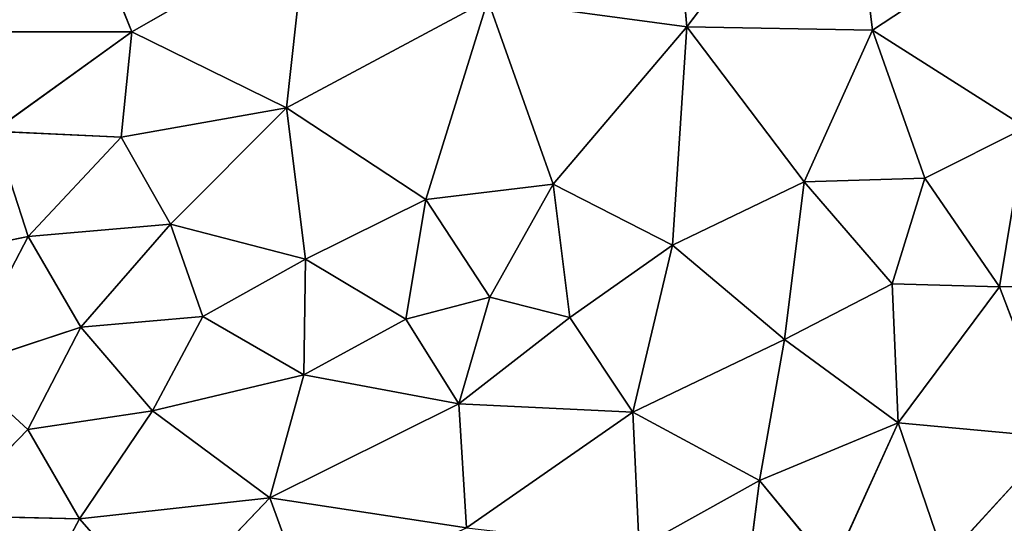
# Model space of a CAD drawing. Extents: x -244 to 244, y -230 to 289.
# Drawn here: x -177 to -128, y -171 to -146 of the extents above; entities that cross this region are included whole.
import ezdxf

# ---------------------------------------------------------------- set-up
doc = ezdxf.new("R2010")
doc.units = 0
doc.layers.get('0').update_dxf_attribs({"color": 13, "linetype": 'CONTINUOUS'})
doc.layers.add('UPHOLSTED', color=134, linetype='CONTINUOUS')

# ---------------------------------------------------------------- blocks, each defined once
blk = doc.blocks.new('GROUP_4')
for p, q in [((373.87, 89.355, 59.94), (373.995, 82.385, 59.887)), ((373.995, 82.385, 59.887), (381.534, 85.253, 58.383)), ((381.534, 85.253, 58.383), (380.8, 77.306, 58.443)), ((387.654, 79.658, 56.384), (381.534, 85.253, 58.383)), ((366.009, 83.702, 60.777), (361.131, 76.022, 60.975)), ((366.009, 83.702, 60.777), (373.995, 82.385, 59.887)), ((366.009, 83.702, 60.777), (368.547, 78.654, 60.56)), ((361.131, 76.022, 60.975), (356.292, 83.351, 61.179)), ((373.995, 82.385, 59.887), (368.547, 78.654, 60.56)), ((373.842, 77.019, 59.893), (373.995, 82.385, 59.887)), ((373.995, 82.385, 59.887), (380.8, 77.306, 58.443)), ((380.8, 77.306, 58.443), (387.654, 79.658, 56.384)), ((361.131, 76.022, 60.975), (368.547, 78.654, 60.56)), ((368.547, 78.654, 60.56), (373.842, 77.019, 59.893)), ((368.547, 78.654, 60.56), (368.724, 72.602, 60.396)), ((368.724, 72.602, 60.396), (373.842, 77.019, 59.893)), ((380.8, 77.306, 58.443), (373.842, 77.019, 59.893)), ((373.842, 77.019, 59.893), (376.619, 71.612, 59.297)), ((380.8, 77.306, 58.443), (376.619, 71.612, 59.297)), ((380.8, 77.306, 58.443), (383.697, 70.367, 57.576)), ((388.097, 73.998, 56.126), (380.8, 77.306, 58.443)), ((350.401, 74.716, 61.14), (361.131, 76.022, 60.975)), ((361.131, 76.022, 60.975), (360.958, 66.726, 60.803)), ((361.131, 76.022, 60.975), (368.724, 72.602, 60.396)), ((350.401, 74.716, 61.14), (360.958, 66.726, 60.803)), ((388.097, 73.998, 56.126), (383.697, 70.367, 57.576)), ((368.724, 72.602, 60.396), (360.958, 66.726, 60.803)), ((368.724, 72.602, 60.396), (376.619, 71.612, 59.297)), ((368.724, 72.602, 60.396), (371.903, 66.007, 59.894)), ((376.619, 71.612, 59.297), (371.903, 66.007, 59.894)), ((376.619, 71.612, 59.297), (383.697, 70.367, 57.576)), ((376.619, 71.612, 59.297), (380.26, 64.023, 58.423)), ((383.697, 70.367, 57.576), (380.26, 64.023, 58.423)), ((383.697, 70.367, 57.576), (387.048, 64.336, 56.397)), ((383.697, 70.367, 57.576), (390.066, 69.548, 55.227)), ((360.958, 66.726, 60.803), (348.577, 65.627, 61.111)), ((359.631, 56.764, 60.887), (360.958, 66.726, 60.803)), ((360.958, 66.726, 60.803), (368.844, 60.03, 60.211)), ((360.958, 66.726, 60.803), (371.903, 66.007, 59.894)), ((371.903, 66.007, 59.894), (368.844, 60.03, 60.211)), ((380.26, 64.023, 58.423), (371.903, 66.007, 59.894)), ((371.903, 66.007, 59.894), (375.53, 60.864, 59.388)), ((387.048, 64.336, 56.397), (380.26, 64.023, 58.423)), ((375.53, 60.864, 59.388), (380.26, 64.023, 58.423)), ((380.26, 64.023, 58.423), (379.855, 55.301, 58.491)), ((380.26, 64.023, 58.423), (386.059, 55.689, 56.678)), ((368.844, 60.03, 60.211), (375.53, 60.864, 59.388)), ((375.53, 60.864, 59.388), (374.5, 56.855, 59.551)), ((375.53, 60.864, 59.388), (379.855, 55.301, 58.491)), ((368.844, 60.03, 60.211), (359.631, 56.764, 60.887)), ((368.844, 60.03, 60.211), (369.61, 53.655, 60.152)), ((368.844, 60.03, 60.211), (374.5, 56.855, 59.551)), ((359.631, 56.764, 60.887), (365.021, 46.67, 60.637)), ((369.61, 53.655, 60.152), (359.631, 56.764, 60.887)), ((369.61, 53.655, 60.152), (374.5, 56.855, 59.551)), ((374.5, 56.855, 59.551), (375.609, 52.653, 59.371)), ((374.5, 56.855, 59.551), (379.855, 55.301, 58.491)), ((379.855, 55.301, 58.491), (375.609, 52.653, 59.371)), ((378.4, 47.544, 58.724), (379.855, 55.301, 58.491)), ((379.855, 55.301, 58.491), (386.059, 55.689, 56.678)), ((379.855, 55.301, 58.491), (384.555, 45.833, 56.891)), ((384.555, 45.833, 56.891), (386.059, 55.689, 56.678)), ((365.021, 46.67, 60.637), (369.61, 53.655, 60.152)), ((369.61, 53.655, 60.152), (375.609, 52.653, 59.371)), ((369.61, 53.655, 60.152), (372.594, 47.63, 59.788)), ((375.609, 52.653, 59.371), (372.594, 47.63, 59.788)), ((375.609, 52.653, 59.371), (378.4, 47.544, 58.724)), ((356.209, 47.641, 61.216), (365.021, 46.67, 60.637)), ((361.217, 38.918, 61.027), (356.209, 47.641, 61.216)), ((365.021, 46.67, 60.637), (372.594, 47.63, 59.788)), ((370.849, 40.858, 59.958), (372.594, 47.63, 59.788)), ((372.594, 47.63, 59.788), (375.481, 42.483, 59.247)), ((372.594, 47.63, 59.788), (378.4, 47.544, 58.724)), ((378.4, 47.544, 58.724), (375.481, 42.483, 59.247)), ((378.4, 47.544, 58.724), (380.201, 39.963, 58.045)), ((378.4, 47.544, 58.724), (384.555, 45.833, 56.891)), ((384.555, 45.833, 56.891), (389.684, 47.703, 55.105)), ((365.021, 46.67, 60.637), (361.217, 38.918, 61.027)), ((370.849, 40.858, 59.958), (365.021, 46.67, 60.637)), ((365.021, 46.67, 60.637), (366.487, 38.392, 60.504)), ((384.555, 45.833, 56.891), (380.201, 39.963, 58.045)), ((385.614, 36.306, 56.124), (384.555, 45.833, 56.891)), ((384.555, 45.833, 56.891), (390.28, 40.389, 54.426)), ((370.849, 40.858, 59.958), (375.481, 42.483, 59.247)), ((375.481, 42.483, 59.247), (376.011, 36.376, 58.924)), ((375.481, 42.483, 59.247), (380.201, 39.963, 58.045)), ((366.487, 38.392, 60.504), (370.849, 40.858, 59.958)), ((376.011, 36.376, 58.924), (370.849, 40.858, 59.958)), ((370.849, 40.858, 59.958), (371.471, 33.723, 59.677)), ((376.011, 36.376, 58.924), (380.201, 39.963, 58.045)), ((380.201, 39.963, 58.045), (381.131, 33.713, 57.52)), ((380.201, 39.963, 58.045), (385.614, 36.306, 56.124)), ((390.28, 40.389, 54.426), (385.614, 36.306, 56.124)), ((361.217, 38.918, 61.027), (354.321, 36.171, 61.43)), ((361.197, 30.049, 61.031), (361.217, 38.918, 61.027)), ((361.217, 38.918, 61.027), (366.19, 32.008, 60.449)), ((366.487, 38.392, 60.504), (361.217, 38.918, 61.027)), ((366.19, 32.008, 60.449), (366.487, 38.392, 60.504)), ((366.487, 38.392, 60.504), (371.471, 33.723, 59.677)), ((371.471, 33.723, 59.677), (376.011, 36.376, 58.924)), ((376.011, 36.376, 58.924), (381.131, 33.713, 57.52)), ((376.011, 36.376, 58.924), (378.005, 30.299, 58.166)), ((381.131, 33.713, 57.52), (385.614, 36.306, 56.124)), ((385.614, 36.306, 56.124), (385.459, 29.526, 55.738)), ((385.614, 36.306, 56.124), (391.096, 33.386, 53.555)), ((366.19, 32.008, 60.449), (371.471, 33.723, 59.677)), ((371.471, 33.723, 59.677), (378.005, 30.299, 58.166)), ((372.726, 27.539, 59.243), (371.471, 33.723, 59.677)), ((381.131, 33.713, 57.52), (378.005, 30.299, 58.166)), ((381.131, 33.713, 57.52), (385.459, 29.526, 55.738))]:
    blk.add_line(p, q)
at = {"color": 250}
mesh = blk.add_polyface(dxfattribs=at)
corners = [(373.995, 82.385, 59.887), (373.87, 89.355, 59.94), (366.009, 83.702, 60.777)]
mesh.append_faces([[corners[k] for k in face] for face in [(0, 1, 2)]], dxfattribs={"color": 250})
mesh = blk.add_polyface(dxfattribs=at)
corners = [(381.534, 85.253, 58.383), (373.87, 89.355, 59.94), (373.995, 82.385, 59.887)]
mesh.append_faces([[corners[k] for k in face] for face in [(0, 1, 2)]], dxfattribs={"color": 250})
mesh = blk.add_polyface(dxfattribs=at)
corners = [(388.594, 85.571, 56.167), (381.534, 85.253, 58.383), (387.654, 79.658, 56.384)]
mesh.append_faces([[corners[k] for k in face] for face in [(0, 1, 2)]], dxfattribs={"color": 250})
mesh = blk.add_polyface(dxfattribs=at)
corners = [(381.534, 85.253, 58.383), (373.995, 82.385, 59.887), (380.8, 77.306, 58.443)]
mesh.append_faces([[corners[k] for k in face] for face in [(0, 1, 2)]], dxfattribs={"color": 250})
mesh = blk.add_polyface(dxfattribs=at)
corners = [(387.654, 79.658, 56.384), (381.534, 85.253, 58.383), (380.8, 77.306, 58.443)]
mesh.append_faces([[corners[k] for k in face] for face in [(0, 1, 2)]], dxfattribs={"color": 250})
mesh = blk.add_polyface(dxfattribs=at)
corners = [(366.009, 83.702, 60.777), (356.292, 83.351, 61.179), (361.131, 76.022, 60.975)]
mesh.append_faces([[corners[k] for k in face] for face in [(0, 1, 2)]], dxfattribs={"color": 250})
mesh = blk.add_polyface(dxfattribs=at)
corners = [(368.547, 78.654, 60.56), (366.009, 83.702, 60.777), (361.131, 76.022, 60.975)]
mesh.append_faces([[corners[k] for k in face] for face in [(0, 1, 2)]], dxfattribs={"color": 250})
mesh = blk.add_polyface(dxfattribs=at)
corners = [(373.995, 82.385, 59.887), (366.009, 83.702, 60.777), (368.547, 78.654, 60.56)]
mesh.append_faces([[corners[k] for k in face] for face in [(0, 1, 2)]], dxfattribs={"color": 250})
mesh = blk.add_polyface(dxfattribs=at)
corners = [(361.131, 76.022, 60.975), (356.292, 83.351, 61.179), (350.401, 74.716, 61.14)]
mesh.append_faces([[corners[k] for k in face] for face in [(0, 1, 2)]], dxfattribs={"color": 250})
mesh = blk.add_polyface(dxfattribs=at)
corners = [(373.995, 82.385, 59.887), (368.547, 78.654, 60.56), (373.842, 77.019, 59.893)]
mesh.append_faces([[corners[k] for k in face] for face in [(0, 1, 2)]], dxfattribs={"color": 250})
mesh = blk.add_polyface(dxfattribs=at)
corners = [(380.8, 77.306, 58.443), (373.995, 82.385, 59.887), (373.842, 77.019, 59.893)]
mesh.append_faces([[corners[k] for k in face] for face in [(0, 1, 2)]], dxfattribs={"color": 250})
mesh = blk.add_polyface(dxfattribs=at)
corners = [(388.097, 73.998, 56.126), (387.654, 79.658, 56.384), (380.8, 77.306, 58.443)]
mesh.append_faces([[corners[k] for k in face] for face in [(0, 1, 2)]], dxfattribs={"color": 250})
mesh = blk.add_polyface(dxfattribs=at)
corners = [(368.724, 72.602, 60.396), (368.547, 78.654, 60.56), (361.131, 76.022, 60.975)]
mesh.append_faces([[corners[k] for k in face] for face in [(0, 1, 2)]], dxfattribs={"color": 250})
mesh = blk.add_polyface(dxfattribs=at)
corners = [(373.842, 77.019, 59.893), (368.547, 78.654, 60.56), (368.724, 72.602, 60.396)]
mesh.append_faces([[corners[k] for k in face] for face in [(0, 1, 2)]], dxfattribs={"color": 250})
mesh = blk.add_polyface(dxfattribs=at)
corners = [(376.619, 71.612, 59.297), (373.842, 77.019, 59.893), (368.724, 72.602, 60.396)]
mesh.append_faces([[corners[k] for k in face] for face in [(0, 1, 2)]], dxfattribs={"color": 250})
mesh = blk.add_polyface(dxfattribs=at)
corners = [(380.8, 77.306, 58.443), (373.842, 77.019, 59.893), (376.619, 71.612, 59.297)]
mesh.append_faces([[corners[k] for k in face] for face in [(0, 1, 2)]], dxfattribs={"color": 250})
mesh = blk.add_polyface(dxfattribs=at)
corners = [(383.697, 70.367, 57.576), (380.8, 77.306, 58.443), (376.619, 71.612, 59.297)]
mesh.append_faces([[corners[k] for k in face] for face in [(0, 1, 2)]], dxfattribs={"color": 250})
mesh = blk.add_polyface(dxfattribs=at)
corners = [(388.097, 73.998, 56.126), (380.8, 77.306, 58.443), (383.697, 70.367, 57.576)]
mesh.append_faces([[corners[k] for k in face] for face in [(0, 1, 2)]], dxfattribs={"color": 250})
mesh = blk.add_polyface(dxfattribs=at)
corners = [(361.131, 76.022, 60.975), (350.401, 74.716, 61.14), (360.958, 66.726, 60.803)]
mesh.append_faces([[corners[k] for k in face] for face in [(0, 1, 2)]], dxfattribs={"color": 250})
mesh = blk.add_polyface(dxfattribs=at)
corners = [(368.724, 72.602, 60.396), (361.131, 76.022, 60.975), (360.958, 66.726, 60.803)]
mesh.append_faces([[corners[k] for k in face] for face in [(0, 1, 2)]], dxfattribs={"color": 250})
mesh = blk.add_polyface(dxfattribs=at)
corners = [(360.958, 66.726, 60.803), (350.401, 74.716, 61.14), (348.577, 65.627, 61.111)]
mesh.append_faces([[corners[k] for k in face] for face in [(0, 1, 2)]], dxfattribs={"color": 250})
mesh = blk.add_polyface(dxfattribs=at)
corners = [(390.066, 69.548, 55.227), (388.097, 73.998, 56.126), (383.697, 70.367, 57.576)]
mesh.append_faces([[corners[k] for k in face] for face in [(0, 1, 2)]], dxfattribs={"color": 250})
mesh = blk.add_polyface(dxfattribs=at)
corners = [(371.903, 66.007, 59.894), (368.724, 72.602, 60.396), (360.958, 66.726, 60.803)]
mesh.append_faces([[corners[k] for k in face] for face in [(0, 1, 2)]], dxfattribs={"color": 250})
mesh = blk.add_polyface(dxfattribs=at)
corners = [(376.619, 71.612, 59.297), (368.724, 72.602, 60.396), (371.903, 66.007, 59.894)]
mesh.append_faces([[corners[k] for k in face] for face in [(0, 1, 2)]], dxfattribs={"color": 250})
mesh = blk.add_polyface(dxfattribs=at)
corners = [(380.26, 64.023, 58.423), (376.619, 71.612, 59.297), (371.903, 66.007, 59.894)]
mesh.append_faces([[corners[k] for k in face] for face in [(0, 1, 2)]], dxfattribs={"color": 250})
mesh = blk.add_polyface(dxfattribs=at)
corners = [(383.697, 70.367, 57.576), (376.619, 71.612, 59.297), (380.26, 64.023, 58.423)]
mesh.append_faces([[corners[k] for k in face] for face in [(0, 1, 2)]], dxfattribs={"color": 250})
mesh = blk.add_polyface(dxfattribs=at)
corners = [(387.048, 64.336, 56.397), (383.697, 70.367, 57.576), (380.26, 64.023, 58.423)]
mesh.append_faces([[corners[k] for k in face] for face in [(0, 1, 2)]], dxfattribs={"color": 250})
mesh = blk.add_polyface(dxfattribs=at)
corners = [(390.066, 69.548, 55.227), (383.697, 70.367, 57.576), (387.048, 64.336, 56.397)]
mesh.append_faces([[corners[k] for k in face] for face in [(0, 1, 2)]], dxfattribs={"color": 250})
mesh = blk.add_polyface(dxfattribs=at)
corners = [(360.958, 66.726, 60.803), (348.577, 65.627, 61.111), (359.631, 56.764, 60.887)]
mesh.append_faces([[corners[k] for k in face] for face in [(0, 1, 2)]], dxfattribs={"color": 250})
mesh = blk.add_polyface(dxfattribs=at)
corners = [(368.844, 60.03, 60.211), (360.958, 66.726, 60.803), (359.631, 56.764, 60.887)]
mesh.append_faces([[corners[k] for k in face] for face in [(0, 1, 2)]], dxfattribs={"color": 250})
mesh = blk.add_polyface(dxfattribs=at)
corners = [(371.903, 66.007, 59.894), (360.958, 66.726, 60.803), (368.844, 60.03, 60.211)]
mesh.append_faces([[corners[k] for k in face] for face in [(0, 1, 2)]], dxfattribs={"color": 250})
mesh = blk.add_polyface(dxfattribs=at)
corners = [(375.53, 60.864, 59.388), (371.903, 66.007, 59.894), (368.844, 60.03, 60.211)]
mesh.append_faces([[corners[k] for k in face] for face in [(0, 1, 2)]], dxfattribs={"color": 250})
mesh = blk.add_polyface(dxfattribs=at)
corners = [(380.26, 64.023, 58.423), (371.903, 66.007, 59.894), (375.53, 60.864, 59.388)]
mesh.append_faces([[corners[k] for k in face] for face in [(0, 1, 2)]], dxfattribs={"color": 250})
mesh = blk.add_polyface(dxfattribs=at)
corners = [(387.048, 64.336, 56.397), (380.26, 64.023, 58.423), (386.059, 55.689, 56.678)]
mesh.append_faces([[corners[k] for k in face] for face in [(0, 1, 2)]], dxfattribs={"color": 250})
mesh = blk.add_polyface(dxfattribs=at)
corners = [(380.26, 64.023, 58.423), (375.53, 60.864, 59.388), (379.855, 55.301, 58.491)]
mesh.append_faces([[corners[k] for k in face] for face in [(0, 1, 2)]], dxfattribs={"color": 250})
mesh = blk.add_polyface(dxfattribs=at)
corners = [(386.059, 55.689, 56.678), (380.26, 64.023, 58.423), (379.855, 55.301, 58.491)]
mesh.append_faces([[corners[k] for k in face] for face in [(0, 1, 2)]], dxfattribs={"color": 250})
mesh = blk.add_polyface(dxfattribs=at)
corners = [(375.53, 60.864, 59.388), (368.844, 60.03, 60.211), (374.5, 56.855, 59.551)]
mesh.append_faces([[corners[k] for k in face] for face in [(0, 1, 2)]], dxfattribs={"color": 250})
mesh = blk.add_polyface(dxfattribs=at)
corners = [(379.855, 55.301, 58.491), (375.53, 60.864, 59.388), (374.5, 56.855, 59.551)]
mesh.append_faces([[corners[k] for k in face] for face in [(0, 1, 2)]], dxfattribs={"color": 250})
mesh = blk.add_polyface(dxfattribs=at)
corners = [(369.61, 53.655, 60.152), (368.844, 60.03, 60.211), (359.631, 56.764, 60.887)]
mesh.append_faces([[corners[k] for k in face] for face in [(0, 1, 2)]], dxfattribs={"color": 250})
mesh = blk.add_polyface(dxfattribs=at)
corners = [(374.5, 56.855, 59.551), (368.844, 60.03, 60.211), (369.61, 53.655, 60.152)]
mesh.append_faces([[corners[k] for k in face] for face in [(0, 1, 2)]], dxfattribs={"color": 250})
mesh = blk.add_polyface(dxfattribs=at)
corners = [(365.021, 46.67, 60.637), (359.631, 56.764, 60.887), (356.209, 47.641, 61.216)]
mesh.append_faces([[corners[k] for k in face] for face in [(0, 1, 2)]], dxfattribs={"color": 250})
mesh = blk.add_polyface(dxfattribs=at)
corners = [(369.61, 53.655, 60.152), (359.631, 56.764, 60.887), (365.021, 46.67, 60.637)]
mesh.append_faces([[corners[k] for k in face] for face in [(0, 1, 2)]], dxfattribs={"color": 250})
mesh = blk.add_polyface(dxfattribs=at)
corners = [(375.609, 52.653, 59.371), (374.5, 56.855, 59.551), (369.61, 53.655, 60.152)]
mesh.append_faces([[corners[k] for k in face] for face in [(0, 1, 2)]], dxfattribs={"color": 250})
mesh = blk.add_polyface(dxfattribs=at)
corners = [(379.855, 55.301, 58.491), (374.5, 56.855, 59.551), (375.609, 52.653, 59.371)]
mesh.append_faces([[corners[k] for k in face] for face in [(0, 1, 2)]], dxfattribs={"color": 250})
mesh = blk.add_polyface(dxfattribs=at)
corners = [(379.855, 55.301, 58.491), (375.609, 52.653, 59.371), (378.4, 47.544, 58.724)]
mesh.append_faces([[corners[k] for k in face] for face in [(0, 1, 2)]], dxfattribs={"color": 250})
mesh = blk.add_polyface(dxfattribs=at)
corners = [(384.555, 45.833, 56.891), (379.855, 55.301, 58.491), (378.4, 47.544, 58.724)]
mesh.append_faces([[corners[k] for k in face] for face in [(0, 1, 2)]], dxfattribs={"color": 250})
mesh = blk.add_polyface(dxfattribs=at)
corners = [(386.059, 55.689, 56.678), (379.855, 55.301, 58.491), (384.555, 45.833, 56.891)]
mesh.append_faces([[corners[k] for k in face] for face in [(0, 1, 2)]], dxfattribs={"color": 250})
mesh = blk.add_polyface(dxfattribs=at)
corners = [(389.684, 47.703, 55.105), (386.059, 55.689, 56.678), (384.555, 45.833, 56.891)]
mesh.append_faces([[corners[k] for k in face] for face in [(0, 1, 2)]], dxfattribs={"color": 250})
mesh = blk.add_polyface(dxfattribs=at)
corners = [(372.594, 47.63, 59.788), (369.61, 53.655, 60.152), (365.021, 46.67, 60.637)]
mesh.append_faces([[corners[k] for k in face] for face in [(0, 1, 2)]], dxfattribs={"color": 250})
mesh = blk.add_polyface(dxfattribs=at)
corners = [(375.609, 52.653, 59.371), (369.61, 53.655, 60.152), (372.594, 47.63, 59.788)]
mesh.append_faces([[corners[k] for k in face] for face in [(0, 1, 2)]], dxfattribs={"color": 250})
mesh = blk.add_polyface(dxfattribs=at)
corners = [(378.4, 47.544, 58.724), (375.609, 52.653, 59.371), (372.594, 47.63, 59.788)]
mesh.append_faces([[corners[k] for k in face] for face in [(0, 1, 2)]], dxfattribs={"color": 250})
mesh = blk.add_polyface(dxfattribs=at)
corners = [(361.217, 38.918, 61.027), (356.209, 47.641, 61.216), (354.321, 36.171, 61.43)]
mesh.append_faces([[corners[k] for k in face] for face in [(0, 1, 2)]], dxfattribs={"color": 250})
mesh = blk.add_polyface(dxfattribs=at)
corners = [(365.021, 46.67, 60.637), (356.209, 47.641, 61.216), (361.217, 38.918, 61.027)]
mesh.append_faces([[corners[k] for k in face] for face in [(0, 1, 2)]], dxfattribs={"color": 250})
mesh = blk.add_polyface(dxfattribs=at)
corners = [(372.594, 47.63, 59.788), (365.021, 46.67, 60.637), (370.849, 40.858, 59.958)]
mesh.append_faces([[corners[k] for k in face] for face in [(0, 1, 2)]], dxfattribs={"color": 250})
mesh = blk.add_polyface(dxfattribs=at)
corners = [(375.481, 42.483, 59.247), (372.594, 47.63, 59.788), (370.849, 40.858, 59.958)]
mesh.append_faces([[corners[k] for k in face] for face in [(0, 1, 2)]], dxfattribs={"color": 250})
mesh = blk.add_polyface(dxfattribs=at)
corners = [(378.4, 47.544, 58.724), (372.594, 47.63, 59.788), (375.481, 42.483, 59.247)]
mesh.append_faces([[corners[k] for k in face] for face in [(0, 1, 2)]], dxfattribs={"color": 250})
mesh = blk.add_polyface(dxfattribs=at)
corners = [(380.201, 39.963, 58.045), (378.4, 47.544, 58.724), (375.481, 42.483, 59.247)]
mesh.append_faces([[corners[k] for k in face] for face in [(0, 1, 2)]], dxfattribs={"color": 250})
mesh = blk.add_polyface(dxfattribs=at)
corners = [(384.555, 45.833, 56.891), (378.4, 47.544, 58.724), (380.201, 39.963, 58.045)]
mesh.append_faces([[corners[k] for k in face] for face in [(0, 1, 2)]], dxfattribs={"color": 250})
mesh = blk.add_polyface(dxfattribs=at)
corners = [(390.28, 40.389, 54.426), (389.684, 47.703, 55.105), (384.555, 45.833, 56.891)]
mesh.append_faces([[corners[k] for k in face] for face in [(0, 1, 2)]], dxfattribs={"color": 250})
mesh = blk.add_polyface(dxfattribs=at)
corners = [(366.487, 38.392, 60.504), (365.021, 46.67, 60.637), (361.217, 38.918, 61.027)]
mesh.append_faces([[corners[k] for k in face] for face in [(0, 1, 2)]], dxfattribs={"color": 250})
mesh = blk.add_polyface(dxfattribs=at)
corners = [(370.849, 40.858, 59.958), (365.021, 46.67, 60.637), (366.487, 38.392, 60.504)]
mesh.append_faces([[corners[k] for k in face] for face in [(0, 1, 2)]], dxfattribs={"color": 250})
mesh = blk.add_polyface(dxfattribs=at)
corners = [(385.614, 36.306, 56.124), (384.555, 45.833, 56.891), (380.201, 39.963, 58.045)]
mesh.append_faces([[corners[k] for k in face] for face in [(0, 1, 2)]], dxfattribs={"color": 250})
mesh = blk.add_polyface(dxfattribs=at)
corners = [(390.28, 40.389, 54.426), (384.555, 45.833, 56.891), (385.614, 36.306, 56.124)]
mesh.append_faces([[corners[k] for k in face] for face in [(0, 1, 2)]], dxfattribs={"color": 250})
mesh = blk.add_polyface(dxfattribs=at)
corners = [(376.011, 36.376, 58.924), (375.481, 42.483, 59.247), (370.849, 40.858, 59.958)]
mesh.append_faces([[corners[k] for k in face] for face in [(0, 1, 2)]], dxfattribs={"color": 250})
mesh = blk.add_polyface(dxfattribs=at)
corners = [(380.201, 39.963, 58.045), (375.481, 42.483, 59.247), (376.011, 36.376, 58.924)]
mesh.append_faces([[corners[k] for k in face] for face in [(0, 1, 2)]], dxfattribs={"color": 250})
mesh = blk.add_polyface(dxfattribs=at)
corners = [(371.471, 33.723, 59.677), (370.849, 40.858, 59.958), (366.487, 38.392, 60.504)]
mesh.append_faces([[corners[k] for k in face] for face in [(0, 1, 2)]], dxfattribs={"color": 250})
mesh = blk.add_polyface(dxfattribs=at)
corners = [(376.011, 36.376, 58.924), (370.849, 40.858, 59.958), (371.471, 33.723, 59.677)]
mesh.append_faces([[corners[k] for k in face] for face in [(0, 1, 2)]], dxfattribs={"color": 250})
mesh = blk.add_polyface(dxfattribs=at)
corners = [(381.131, 33.713, 57.52), (380.201, 39.963, 58.045), (376.011, 36.376, 58.924)]
mesh.append_faces([[corners[k] for k in face] for face in [(0, 1, 2)]], dxfattribs={"color": 250})
mesh = blk.add_polyface(dxfattribs=at)
corners = [(385.614, 36.306, 56.124), (380.201, 39.963, 58.045), (381.131, 33.713, 57.52)]
mesh.append_faces([[corners[k] for k in face] for face in [(0, 1, 2)]], dxfattribs={"color": 250})
mesh = blk.add_polyface(dxfattribs=at)
corners = [(391.096, 33.386, 53.555), (390.28, 40.389, 54.426), (385.614, 36.306, 56.124)]
mesh.append_faces([[corners[k] for k in face] for face in [(0, 1, 2)]], dxfattribs={"color": 250})
mesh = blk.add_polyface(dxfattribs=at)
corners = [(361.217, 38.918, 61.027), (354.321, 36.171, 61.43), (361.197, 30.049, 61.031)]
mesh.append_faces([[corners[k] for k in face] for face in [(0, 1, 2)]], dxfattribs={"color": 250})
mesh = blk.add_polyface(dxfattribs=at)
corners = [(366.19, 32.008, 60.449), (361.217, 38.918, 61.027), (361.197, 30.049, 61.031)]
mesh.append_faces([[corners[k] for k in face] for face in [(0, 1, 2)]], dxfattribs={"color": 250})
mesh = blk.add_polyface(dxfattribs=at)
corners = [(366.487, 38.392, 60.504), (361.217, 38.918, 61.027), (366.19, 32.008, 60.449)]
mesh.append_faces([[corners[k] for k in face] for face in [(0, 1, 2)]], dxfattribs={"color": 250})
mesh = blk.add_polyface(dxfattribs=at)
corners = [(371.471, 33.723, 59.677), (366.487, 38.392, 60.504), (366.19, 32.008, 60.449)]
mesh.append_faces([[corners[k] for k in face] for face in [(0, 1, 2)]], dxfattribs={"color": 250})
mesh = blk.add_polyface(dxfattribs=at)
corners = [(361.197, 30.049, 61.031), (354.321, 36.171, 61.43), (358.017, 24.291, 61.147)]
mesh.append_faces([[corners[k] for k in face] for face in [(0, 1, 2)]], dxfattribs={"color": 250})
mesh = blk.add_polyface(dxfattribs=at)
corners = [(378.005, 30.299, 58.166), (376.011, 36.376, 58.924), (371.471, 33.723, 59.677)]
mesh.append_faces([[corners[k] for k in face] for face in [(0, 1, 2)]], dxfattribs={"color": 250})
mesh = blk.add_polyface(dxfattribs=at)
corners = [(381.131, 33.713, 57.52), (376.011, 36.376, 58.924), (378.005, 30.299, 58.166)]
mesh.append_faces([[corners[k] for k in face] for face in [(0, 1, 2)]], dxfattribs={"color": 250})
mesh = blk.add_polyface(dxfattribs=at)
corners = [(385.614, 36.306, 56.124), (381.131, 33.713, 57.52), (385.459, 29.526, 55.738)]
mesh.append_faces([[corners[k] for k in face] for face in [(0, 1, 2)]], dxfattribs={"color": 250})
mesh = blk.add_polyface(dxfattribs=at)
corners = [(391.096, 33.386, 53.555), (385.614, 36.306, 56.124), (385.459, 29.526, 55.738)]
mesh.append_faces([[corners[k] for k in face] for face in [(0, 1, 2)]], dxfattribs={"color": 250})
mesh = blk.add_polyface(dxfattribs=at)
corners = [(372.726, 27.539, 59.243), (371.471, 33.723, 59.677), (366.19, 32.008, 60.449)]
mesh.append_faces([[corners[k] for k in face] for face in [(0, 1, 2)]], dxfattribs={"color": 250})
mesh = blk.add_polyface(dxfattribs=at)
corners = [(378.005, 30.299, 58.166), (371.471, 33.723, 59.677), (372.726, 27.539, 59.243)]
mesh.append_faces([[corners[k] for k in face] for face in [(0, 1, 2)]], dxfattribs={"color": 250})
mesh = blk.add_polyface(dxfattribs=at)
corners = [(385.459, 29.526, 55.738), (381.131, 33.713, 57.52), (378.005, 30.299, 58.166)]
mesh.append_faces([[corners[k] for k in face] for face in [(0, 1, 2)]], dxfattribs={"color": 250})
mesh = blk.add_polyface(dxfattribs=at)
corners = [(392.299, 27.936, 52.387), (391.096, 33.386, 53.555), (385.459, 29.526, 55.738)]
mesh.append_faces([[corners[k] for k in face] for face in [(0, 1, 2)]], dxfattribs={"color": 250})

msp = doc.modelspace()

# ---------------------------------------------------------------- block references
at = {"layer": 'UPHOLSTED', "rotation": 270}
msp.add_blockref('GROUP_4', (-210.767, 214.901, 374.999), dxfattribs=at)

doc.saveas('drawing.dxf')
